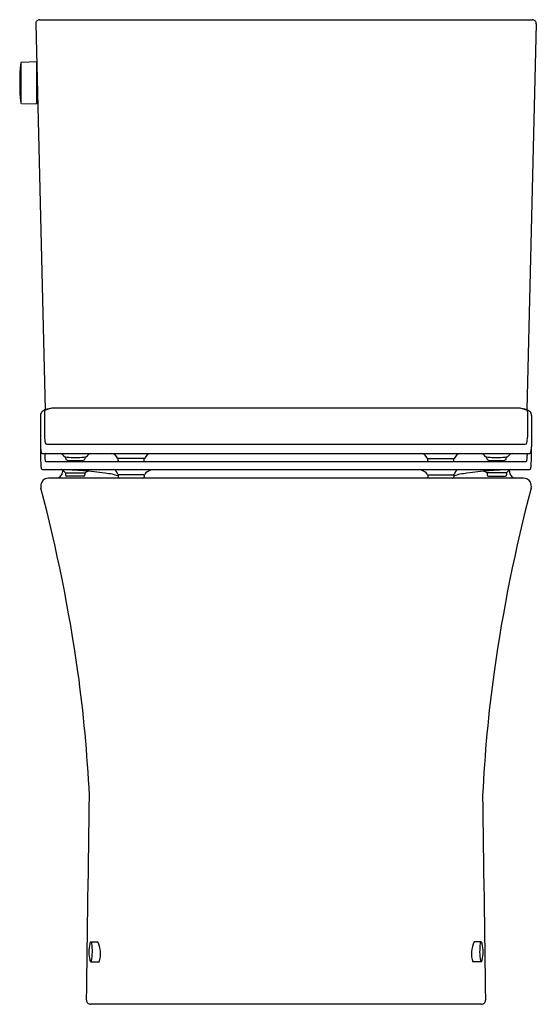
# Model space of a CAD drawing. Extents: x 358.8 to 374.3, y 14 to 43.5.
import ezdxf

# ---------------------------------------------------------------- set-up
doc = ezdxf.new("R2010")
doc.units = 0
doc.header["$LTSCALE"] = 1.21
doc.layers.get('0').update_dxf_attribs({"linetype": 'CONTINUOUS'})
doc.layers.get('DEFPOINTS').update_dxf_attribs({"linetype": 'CONTINUOUS'})
doc.styles.get("Standard").update_dxf_attribs({"font": 'txt', "width": 0.8})

msp = doc.modelspace()

# ---------------------------------------------------------------- linework, layer by layer
for p, q in [((359.31, 43.344), (359.596, 31.792)), ((359.428, 43.465), (374.17, 43.465)), ((374.288, 43.344), (374.002, 31.792)), ((358.86, 42.169), (358.86, 40.979)), ((359.331, 42.199), (358.88, 42.187)), ((359.331, 42.199), (359.331, 40.949)), ((359.331, 42.017), (359.343, 42.018)), ((359.357, 41.269), (359.357, 41.229)), ((359.331, 41.131), (359.365, 41.13)), ((358.88, 40.961), (359.331, 40.949)), ((373.684, 31.842), (359.914, 31.842)), ((359.449, 31.623), (359.449, 30.68)), ((359.57, 31.735), (359.577, 30.969)), ((374.028, 31.735), (374.022, 30.969)), ((374.149, 31.623), (374.149, 30.68)), ((359.639, 30.761), (373.959, 30.761)), ((359.503, 30.486), (374.095, 30.486)), ((360.212, 30.328), (360.212, 30.377)), ((360.787, 30.328), (360.787, 30.377)), ((372.811, 30.328), (372.811, 30.377)), ((373.386, 30.328), (373.386, 30.377)), ((359.616, 30.241), (373.982, 30.241)), ((361.776, 30.271), (361.776, 30.33)), ((362.555, 30.33), (361.779, 30.33)), ((362.558, 30.271), (362.558, 30.33)), ((371.041, 30.271), (371.041, 30.33)), ((371.043, 30.33), (371.82, 30.33)), ((371.822, 30.271), (371.822, 30.33)), ((359.512, 30), (374.086, 30)), ((360.118, 29.985), (360.115, 29.931)), ((360.203, 29.902), (360.203, 29.843)), ((360.203, 29.902), (360.778, 29.902)), ((360.738, 29.804), (360.242, 29.804)), ((360.778, 29.902), (360.778, 29.843)), ((361.776, 29.843), (361.776, 29.784)), ((362.558, 29.843), (361.776, 29.843)), ((362.558, 29.843), (362.558, 29.784)), ((371.041, 29.843), (371.041, 29.784)), ((371.041, 29.843), (371.822, 29.843)), ((371.822, 29.843), (371.822, 29.784)), ((373.395, 29.902), (372.82, 29.902)), ((372.82, 29.902), (372.82, 29.843)), ((372.86, 29.804), (373.356, 29.804)), ((373.395, 29.902), (373.395, 29.843)), ((373.48, 29.985), (373.483, 29.931)), ((373.904, 29.745), (359.694, 29.745)), ((360.964, 15.868), (361.167, 15.868)), ((372.634, 15.868), (372.432, 15.868)), ((360.963, 15.265), (361.211, 15.265)), ((372.636, 15.265), (372.387, 15.265)), ((372.648, 13.997), (360.95, 13.997))]:
    msp.add_line(p, q)
for centre, radius, start, end in [((359.428, 43.347), 0.118, 90, 181.4171), ((374.17, 43.347), 0.118, 358.5829, 90), ((364.831, 41.574), 6, 174.3071, 185.6929), ((358.88, 42.167), 0.02, 91.5, 174.3072), ((359.363, 41.268), 0.00681, 109.0685, 176.8635), ((359.368, 41.262), 0.0143, 122.5079, 124.9722), ((358.88, 40.981), 0.02, 185.6926, 268.5), ((359.37, 41.244), 0.0133, 181.8537, 234.6632), ((359.376, 41.23), 0.0193, 183.4096, 226.7799), ((359.888, 30.934), 0.906, 95.7616, 107.7676), ((359.977, 30.558), 1.286, 92.8026, 101.1408), ((359.927, 30.543), 1.299, 90.5477, 95.7339), ((373.671, 30.543), 1.299, 84.2661, 89.4523), ((373.621, 30.558), 1.286, 78.8592, 87.1974), ((373.71, 30.934), 0.906, 72.2324, 84.2384), ((359.627, 31.607), 0.178, 137.0213, 174.554), ((359.701, 31.516), 0.295, 107.7676, 134.1173), ((359.612, 31.732), 0.0416, 128.6626, 175.6125), ((359.71, 31.609), 0.198, 110.3986, 128.6626), ((359.829, 31.289), 0.54, 100.6646, 110.3986), ((373.77, 31.289), 0.54, 69.6014, 79.3354), ((373.889, 31.609), 0.198, 51.3374, 69.6014), ((373.897, 31.516), 0.295, 45.8827, 72.2324), ((373.987, 31.732), 0.0416, 4.3875, 51.3374), ((373.972, 31.607), 0.178, 5.446, 42.9787), ((360.461, 30.966), 0.884, 179.7986, 190.4763), ((373.137, 30.966), 0.884, 349.5237, 0.2014), ((361.182, 30.808), 1.736, 183.0446, 188.5579), ((375.961, 30.808), 16.512, 180.443, 181.4836), ((359.645, 30.815), 0.0542, 190.4763, 263.8582), ((373.954, 30.815), 0.0542, 276.1418, 349.5237), ((372.416, 30.808), 1.736, 351.4421, 356.9554), ((357.637, 30.808), 16.512, 358.5164, 359.557), ((365.64, 30.473), 6.187, 180.8571, 183.0946), ((359.625, 30.575), 0.161, 188.8574, 208.5573), ((359.507, 30.513), 0.0274, 212.3361, 262.3673), ((362.36, 30.561), 2.784, 181.5619, 184.0622), ((360.173, 30.398), 0.592, 183.3038, 192.8777), ((359.971, 30.264), 0.231, 34.2175, 73.3676), ((360.184, 30.412), 0.0289, 217.3582, 251.2272), ((360.279, 30.818), 0.446, 256.5918, 266.1978), ((360.5, 34.102), 3.738, 266.1509, 273.8491), ((360.721, 30.818), 0.446, 273.8022, 283.4082), ((360.815, 30.412), 0.0289, 288.7728, 322.6418), ((361.029, 30.264), 0.231, 106.6324, 145.7825), ((361.543, 30.252), 0.235, 22.3455, 81.7878), ((362.791, 30.252), 0.235, 98.2122, 157.6545), ((370.807, 30.252), 0.235, 22.3455, 81.7878), ((372.055, 30.252), 0.235, 98.2122, 157.6545), ((372.569, 30.264), 0.231, 34.2175, 73.3676), ((372.783, 30.412), 0.0289, 217.3582, 251.2272), ((372.877, 30.818), 0.446, 256.5918, 266.1978), ((373.098, 34.102), 3.738, 266.1509, 273.8491), ((373.32, 30.818), 0.446, 273.8022, 283.4082), ((373.414, 30.412), 0.0289, 288.7728, 322.6418), ((373.628, 30.264), 0.231, 106.6324, 145.7825), ((373.425, 30.398), 0.592, 347.1223, 356.6962), ((371.238, 30.561), 2.784, 355.9378, 358.4381), ((374.091, 30.513), 0.0274, 277.6327, 327.6639), ((373.974, 30.575), 0.161, 331.4427, 351.1426), ((367.958, 30.473), 6.187, 356.9054, 359.1429), ((360.102, 30.174), 0.641, 183.0946, 192.189), ((359.632, 30.273), 0.0353, 190.2715, 244.2533), ((360.255, 30.328), 0.0427, 180.8765, 226.4888), ((360.268, 30.348), 0.0657, 230.2078, 258.8132), ((360.384, 31.012), 0.74, 259.9819, 266.5585), ((360.5, 32.965), 2.696, 266.5872, 273.4128), ((360.616, 31.012), 0.74, 273.4415, 280.0181), ((360.732, 30.348), 0.0657, 281.1868, 309.7922), ((360.745, 30.328), 0.0427, 313.5112, 359.1235), ((361.779, 30.349), 0.0197, 202.3455, 269.2762), ((361.817, 30.271), 0.0407, 180.5712, 227.884), ((362.517, 30.271), 0.0407, 312.116, 359.4288), ((362.555, 30.349), 0.0197, 270.7238, 337.6545), ((371.043, 30.349), 0.0197, 202.3455, 269.2762), ((371.081, 30.271), 0.0407, 180.5712, 227.884), ((371.781, 30.271), 0.0407, 312.116, 359.4288), ((371.819, 30.349), 0.0197, 270.7238, 337.6545), ((372.854, 30.328), 0.0427, 180.8765, 226.4888), ((372.866, 30.348), 0.0657, 230.2078, 258.8132), ((372.982, 31.012), 0.74, 259.9819, 266.5585), ((373.098, 32.965), 2.696, 266.5872, 273.4128), ((373.214, 31.012), 0.74, 273.4415, 280.0181), ((373.33, 30.348), 0.0657, 281.1868, 309.7922), ((373.343, 30.328), 0.0427, 313.5112, 359.1235), ((373.967, 30.273), 0.0353, 295.7467, 349.7285), ((373.496, 30.174), 0.641, 347.811, 356.9054), ((359.523, 30.047), 0.0482, 190.3863, 256.2049), ((359.917, 29.942), 0.198, 272.701, 356.6764), ((359.807, 18.573), 11.43, 82.0676, 88.649), ((360.018, 29.82), 0.192, 31.1331, 69.2166), ((360.217, 29.943), 0.0415, 213.9854, 260.5802), ((360.242, 29.843), 0.0396, 180.3035, 269.5371), ((360.738, 29.843), 0.0396, 270.2611, 359.6931), ((360.771, 29.944), 0.042, 277.399, 309.393), ((360.924, 29.768), 0.191, 103.9462, 131.3984), ((360.197, 21.961), 8.022, 79.9528, 81.4852), ((361.303, 28.486), 1.405, 70.3144, 77.9614), ((361.57, 29.819), 0.197, 15.28, 66.8419), ((361.798, 29.882), 0.0395, 196.4082, 268.7839), ((361.816, 29.784), 0.0396, 180.3033, 269.5378), ((362.424, 28.313), 1.688, 79.4395, 88.0319), ((362.518, 29.784), 0.0396, 270.2615, 359.6929), ((362.545, 29.882), 0.0394, 271.6606, 329.098), ((362.804, 29.71), 0.272, 104.9176, 145.9822), ((371.174, 28.313), 1.688, 91.9681, 100.5605), ((370.794, 29.71), 0.272, 34.0178, 75.0824), ((371.054, 29.882), 0.0394, 210.902, 268.3394), ((371.08, 29.784), 0.0396, 180.3071, 269.7385), ((371.782, 29.784), 0.0396, 270.4622, 359.6967), ((371.801, 29.882), 0.0395, 271.2161, 343.5918), ((372.295, 28.486), 1.405, 102.0386, 109.6856), ((372.028, 29.819), 0.197, 113.1581, 164.72), ((373.402, 21.961), 8.022, 98.5148, 100.0472), ((373.791, 18.573), 11.43, 91.351, 97.9324), ((372.674, 29.768), 0.191, 48.6016, 76.0538), ((372.827, 29.944), 0.042, 230.607, 262.601), ((372.86, 29.843), 0.0396, 180.3069, 269.7389), ((373.356, 29.843), 0.0396, 270.4629, 359.6965), ((373.381, 29.943), 0.0415, 279.4198, 326.0146), ((373.58, 29.82), 0.192, 110.7834, 148.8669), ((373.681, 29.942), 0.198, 183.3236, 267.299), ((374.075, 30.047), 0.0482, 283.7951, 349.6137), ((359.694, 29.508), 0.236, 150.7226, 194.5788), ((359.694, 29.508), 0.236, 90.0314, 150.7226), ((373.904, 29.508), 0.236, 29.2774, 89.9686), ((373.905, 29.508), 0.236, 345.4212, 29.2774), ((311.926, 16.994), 49.144, 8.1378, 14.681), ((421.672, 16.994), 49.144, 165.319, 171.8622), ((318.805, 18.224), 42.16, 2.7559, 7.8063), ((414.793, 18.224), 42.16, 172.1937, 177.2441), ((-7442.454, 125.42), 7804.079, 359.1828057, 359.2278516), ((8176.052, 125.42), 7804.079, 180.7721484, 180.8171943), ((361.98, 15.566), 1.079, 166.7573, 193.6423), ((360.994, 15.811), 0.065, 117.7035, 177.4328), ((360.901, 15.81), 0.0858, 4.3477, 43.3427), ((359.382, 15.572), 1.623, 350.3448, 8.6504), ((360.466, 15.514), 0.785, 341.536, 26.8222), ((373.132, 15.514), 0.785, 153.1778, 198.464), ((374.216, 15.572), 1.623, 171.3496, 189.6552), ((372.697, 15.81), 0.0858, 136.6573, 175.6523), ((372.604, 15.811), 0.065, 2.5672, 62.2965), ((371.618, 15.566), 1.079, 346.3577, 13.2427), ((360.986, 15.315), 0.0546, 183.0623, 245.1105), ((360.934, 15.304), 0.048, 305.8316, 354.5261), ((372.664, 15.304), 0.048, 185.4739, 234.1684), ((372.613, 15.315), 0.0546, 294.8895, 356.9377), ((360.95, 14.115), 0.118, 179.211, 269.971), ((372.648, 14.115), 0.118, 270.029, 0.789)]:
    msp.add_arc(centre, radius, start, end)

# ---------------------------------------------------------------- texts
at = {"layer": 'DEFPOINTS'}
for tag, p, s in [('MODELNUMBER', (366.796, 14.002), 'K-23627H'), ('TRADENAME', (366.796, 14), 'VEIL'), ('PRODUCT', (366.796, 13.998), 'TOILET')]:
    msp.add_attdef(tag, p, s, height=0.001, dxfattribs=at)

doc.saveas('drawing.dxf')
